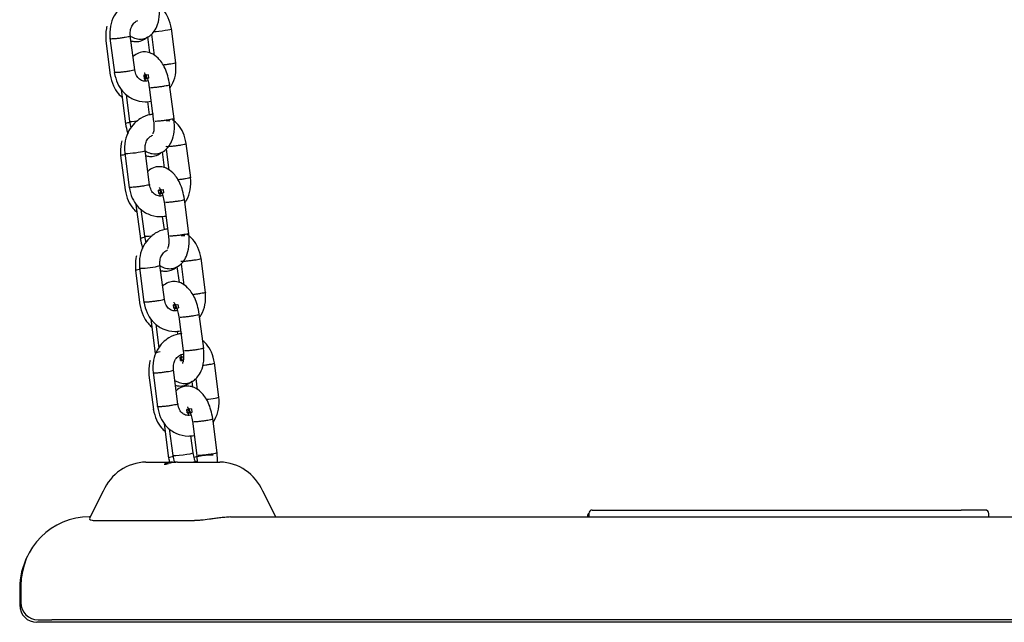
# Model space of a CAD drawing. Units: millimetres. Extents: x 20 to 203, y 5 to 287.
# Drawn here: x 133 to 139, y 197 to 200 of the extents above; entities that cross this region are included whole.
import ezdxf

# ---------------------------------------------------------------- set-up
doc = ezdxf.new("R2010")
doc.units = ezdxf.units.MM
for name, color, linetype in [('ASIENTO_PLANO_BE', 7, 'Continuous'), ('L10A_CADENA', 7, 'Continuous'), ('Predeterminado', 7, 'Continuous')]:
    doc.layers.add(name, color=color, linetype=linetype)

# ---------------------------------------------------------------- blocks, each defined once
blk = doc.blocks.new('SE1')
at = {"layer": 'ASIENTO_PLANO_BE', "color": 7, "linetype": 'Continuous'}
for p, q in [((133.3981, 197.5354), (133.5762, 197.5354)), ((133.5157, 197.5215), (133.5267, 197.5215)), ((133.5673, 197.5351), (133.5762, 197.5354)), ((133.5762, 197.5354), (133.5893, 197.5354)), ((133.5996, 197.5354), (133.5893, 197.5351)), ((133.5893, 197.5351), (133.5893, 197.5354)), ((133.5996, 197.5354), (133.7776, 197.5354)), ((133.7776, 197.5354), (133.8729, 197.5354)), ((133.1236, 197.3494), (133.0363, 197.1748)), ((134.2304, 197.1834), (134.1474, 197.3494)), ((136.2306, 197.189), (136.2306, 197.1834)), ((136.2386, 197.2054), (136.2386, 197.1834)), ((136.2606, 197.2274), (136.7226, 197.2274)), ((136.7226, 197.2274), (138.6279, 197.2274)), ((138.7819, 197.2274), (138.6279, 197.2274)), ((138.8039, 197.1834), (138.8039, 197.2054)), ((133.0407, 197.1834), (133.036, 197.1834)), ((133.0843, 197.1599), (133.7104, 197.1599)), ((133.9409, 197.1828), (133.9673, 197.1834)), ((133.9673, 197.1834), (134.411, 197.1834)), ((134.411, 197.1834), (141.8415, 197.1834)), ((132.588, 196.727), (132.588, 196.617)), ((132.596, 196.7434), (132.596, 196.6334)), ((133.028, 196.507), (132.698, 196.507)), ((132.706, 196.5234), (132.7944, 196.5234)), ((133.6744, 196.5234), (132.7944, 196.5234)), ((140.4585, 196.507), (133.028, 196.507)), ((134.576, 196.5234), (133.6744, 196.5234)), ((142.0065, 196.5234), (134.576, 196.5234))]:
    blk.add_line(p, q, dxfattribs=at)
for centre, radius, start, end in [((133.4078, 197.2254), 0.3101, 91.79781, 156.44834), ((133.5194, 197.5819), 0.0609, 276.81544, 291.43728), ((133.8629, 197.225), 0.3105, 23.59928, 88.15457), ((136.2526, 197.189), 0.022, 129.41683, 180), ((136.2606, 197.2054), 0.022, 90, 180), ((138.7819, 197.2054), 0.022, 0, 90), ((133.036, 196.7434), 0.44, 90, 180), ((133.028, 196.727), 0.44, 152.71414, 180), ((132.706, 196.6334), 0.11, 180, 270), ((132.698, 196.617), 0.11, 180, 270)]:
    blk.add_arc(centre, radius, start, end, dxfattribs=at)
for centre in [(133.5769, 197.3154), (133.5989, 197.3154)]:
    blk.add_ellipse(centre, major_axis=(0, 0.22), ratio=0.866025, start_param=0.050021, end_param=0.304693, dxfattribs=at)
for points, knots in [([(133.0356, 197.1735), (133.0355, 197.1732), (133.0354, 197.1729), (133.035, 197.1711), (133.0355, 197.1697), (133.0395, 197.1657), (133.0452, 197.1635), (133.0574, 197.1613), (133.0621, 197.1608), (133.0724, 197.1601), (133.0781, 197.1599), (133.0843, 197.1599)], [0.3463296, 0.3463296, 0.3463296, 0.3463296, 0.375, 0.375, 0.5, 0.5, 0.75, 0.75, 0.875, 0.875, 1, 1, 1, 1]), ([(133.9409, 197.1828), (133.9287, 197.1823), (133.9167, 197.1815), (133.893, 197.1794), (133.8811, 197.1781), (133.8583, 197.1754), (133.8474, 197.174), (133.8261, 197.1711), (133.8158, 197.1697), (133.7862, 197.1657), (133.7686, 197.1635), (133.7447, 197.1613), (133.7372, 197.1608), (133.7231, 197.1601), (133.7165, 197.1599), (133.7104, 197.1599)], [0, 0, 0, 0, 0.125, 0.125, 0.25, 0.25, 0.375, 0.375, 0.5, 0.5, 0.75, 0.75, 0.875, 0.875, 1, 1, 1, 1])]:
    blk.add_open_spline(points, degree=3, knots=knots, dxfattribs=at)
at = {"layer": 'L10A_CADENA', "color": 7, "linetype": 'Continuous'}
for p, q in [((133.5899, 200.096), (133.5615, 200.3162)), ((133.1404, 200.2376), (133.1688, 200.0174)), ((133.1668, 200.254), (133.1952, 200.0337)), ((133.3261, 200.0506), (133.2977, 200.2709)), ((133.4069, 200.2623), (133.4201, 200.16)), ((133.4331, 200.2798), (133.4507, 200.1437)), ((133.4025, 200.0197), (133.3837, 200.0164)), ((133.396, 200.0186), (133.3837, 200.0164)), ((133.3837, 200.0164), (133.3865, 199.9947)), ((133.3837, 200.0164), (133.3947, 200.0164)), ((133.3947, 200.0164), (133.3837, 200.0164)), ((133.3837, 200.0164), (133.3865, 199.9947)), ((133.3865, 199.9947), (133.3975, 199.9947)), ((133.3865, 199.9947), (133.3975, 199.9947)), ((133.4135, 200.0197), (133.3947, 200.0164)), ((133.3947, 200.0164), (133.3975, 199.9947)), ((133.3975, 199.9947), (133.3947, 200.0164)), ((133.4163, 199.9979), (133.3975, 199.9947)), ((133.3975, 199.9947), (133.4055, 199.9961)), ((133.4163, 199.9979), (133.4135, 200.0197)), ((133.2386, 199.9247), (133.267, 199.7045)), ((133.419, 199.9411), (133.4474, 199.7208)), ((133.5783, 199.7377), (133.5499, 199.9579)), ((133.2711, 199.8933), (133.2934, 199.7208)), ((133.4211, 199.7627), (133.4101, 199.848)), ((133.4211, 199.3142), (133.3927, 199.5344)), ((133.5281, 199.5434), (133.5457, 199.4073)), ((133.6849, 199.3595), (133.6565, 199.5798)), ((133.2354, 199.5011), (133.2638, 199.2809)), ((133.2618, 199.5175), (133.2902, 199.2973)), ((133.5019, 199.5258), (133.5151, 199.4235)), ((133.4786, 199.28), (133.4975, 199.2832)), ((133.4909, 199.2821), (133.4786, 199.28)), ((133.4786, 199.28), (133.4815, 199.2582)), ((133.4786, 199.28), (133.4896, 199.28)), ((133.4815, 199.2582), (133.4786, 199.28)), ((133.4786, 199.28), (133.4896, 199.28)), ((133.4896, 199.28), (133.5085, 199.2832)), ((133.4896, 199.28), (133.4925, 199.2582)), ((133.4896, 199.28), (133.4925, 199.2582)), ((133.5085, 199.2832), (133.5113, 199.2615)), ((133.4815, 199.2582), (133.4925, 199.2582)), ((133.4925, 199.2582), (133.4815, 199.2582)), ((133.4925, 199.2582), (133.5113, 199.2615)), ((133.4925, 199.2582), (133.5005, 199.2596)), ((133.6733, 199.0013), (133.6449, 199.2215)), ((133.3336, 199.1882), (133.362, 198.968)), ((133.3661, 199.1568), (133.3883, 198.9844)), ((133.514, 199.2046), (133.5423, 198.9844)), ((133.516, 199.0262), (133.505, 199.1115)), ((133.7799, 198.6231), (133.7515, 198.8433)), ((133.3567, 198.7811), (133.3851, 198.5608)), ((133.516, 198.5777), (133.4876, 198.7979)), ((133.5969, 198.7893), (133.6101, 198.687)), ((133.6231, 198.8069), (133.6406, 198.6708)), ((133.3304, 198.7647), (133.3588, 198.5444)), ((133.5736, 198.5435), (133.5925, 198.5468)), ((133.5859, 198.5456), (133.5736, 198.5435)), ((133.5736, 198.5435), (133.5764, 198.5218)), ((133.5736, 198.5435), (133.5846, 198.5435)), ((133.5764, 198.5218), (133.5736, 198.5435)), ((133.5736, 198.5435), (133.5846, 198.5435)), ((133.5764, 198.5218), (133.5874, 198.5218)), ((133.5874, 198.5218), (133.5764, 198.5218)), ((133.5846, 198.5435), (133.6035, 198.5468)), ((133.5846, 198.5435), (133.5874, 198.5218)), ((133.5846, 198.5435), (133.5874, 198.5218)), ((133.5874, 198.5218), (133.6063, 198.525)), ((133.5874, 198.5218), (133.5954, 198.5231)), ((133.6035, 198.5468), (133.6063, 198.525)), ((133.6089, 198.4681), (133.6373, 198.2479)), ((133.7682, 198.2648), (133.7398, 198.485)), ((133.4286, 198.4518), (133.457, 198.2315)), ((133.4611, 198.4204), (133.4808, 198.2674)), ((133.6026, 198.355), (133.6, 198.375)), ((133.6357, 198.2112), (133.6169, 198.2079)), ((133.6169, 198.2079), (133.6357, 198.2112)), ((133.6169, 198.2079), (133.6197, 198.1862)), ((133.6279, 198.2079), (133.6169, 198.2079)), ((133.6169, 198.2079), (133.6279, 198.2079)), ((133.6197, 198.1862), (133.6169, 198.2079)), ((133.6393, 198.2099), (133.6279, 198.2079)), ((133.6279, 198.2079), (133.6393, 198.2099)), ((133.6307, 198.1862), (133.6279, 198.2079)), ((133.6307, 198.1862), (133.6279, 198.2079)), ((133.6197, 198.1862), (133.6307, 198.1862)), ((133.6197, 198.1862), (133.6307, 198.1862)), ((133.6374, 198.1873), (133.6307, 198.1862)), ((133.6374, 198.1873), (133.6307, 198.1862)), ((133.8664, 197.9519), (133.838, 198.1721)), ((133.4169, 198.0935), (133.4453, 197.8733)), ((133.4433, 198.1099), (133.4717, 197.8896)), ((133.6026, 197.9065), (133.5742, 198.1268)), ((133.6918, 198.0529), (133.6966, 198.0159)), ((133.718, 198.0704), (133.7272, 197.9996)), ((133.679, 197.8756), (133.6602, 197.8723)), ((133.6724, 197.8745), (133.6602, 197.8723)), ((133.663, 197.8506), (133.6602, 197.8723)), ((133.6602, 197.8723), (133.6712, 197.8723)), ((133.6602, 197.8723), (133.663, 197.8506)), ((133.6602, 197.8723), (133.6712, 197.8723)), ((133.674, 197.8506), (133.663, 197.8506)), ((133.663, 197.8506), (133.674, 197.8506)), ((133.69, 197.8756), (133.6712, 197.8723)), ((133.6712, 197.8723), (133.674, 197.8506)), ((133.6712, 197.8723), (133.674, 197.8506)), ((133.6928, 197.8538), (133.674, 197.8506)), ((133.674, 197.8506), (133.682, 197.852)), ((133.69, 197.8756), (133.6928, 197.8538)), ((133.5151, 197.7806), (133.5435, 197.5604)), ((133.6955, 197.797), (133.7239, 197.5767)), ((133.8548, 197.5936), (133.8264, 197.8138)), ((133.5476, 197.7492), (133.5699, 197.5767)), ((133.7008, 197.5936), (133.6866, 197.7039)), ((133.7034, 197.5367), (133.7223, 197.54)), ((133.7034, 197.5367), (133.7144, 197.5367)), ((133.7036, 197.5354), (133.7034, 197.5367)), ((133.7144, 197.5367), (133.7258, 197.5387)), ((133.7146, 197.5354), (133.7144, 197.5367))]:
    blk.add_line(p, q, dxfattribs=at)
for centre, major_axis, start_param, end_param in [((133.4962, 200.3065), (-0.0655, -0.0084), 0.721848, 3.173512), ((133.3587, 199.7306), (0.0655, 0.0084), 3.167611, 4.470982), ((133.4863, 199.7142), (0.0655, 0.0084), 0.021637, 0.865996), ((133.3274, 199.5246), (-0.0655, -0.0084), 0.014969, 3.206587), ((133.301, 199.5083), (-0.0655, -0.0084), 5.321516, 6.283185), ((133.4536, 198.9941), (0.0655, 0.0084), 3.167611, 4.470982), ((133.5813, 198.9778), (0.0655, 0.0084), 0.021637, 0.865996), ((133.396, 198.7718), (-0.0655, -0.0084), 5.321516, 6.283185), ((133.4224, 198.7882), (-0.0655, -0.0084), 0.014969, 3.206587), ((133.8008, 197.9448), (0.0655, 0.0084), 4.453275, 6.283185), ((133.6352, 197.5865), (0.0655, 0.0084), 3.167611, 6.262537), ((133.7628, 197.5701), (0.0655, 0.0084), 0.021637, 2.598199)]:
    blk.add_ellipse(centre, major_axis=major_axis, ratio=0.073639, start_param=start_param, end_param=end_param, dxfattribs=at)
for points, knots in [([(133.3514, 200.5032), (133.3439, 200.5028), (133.3145, 200.4989), (133.272, 200.4813), (133.2263, 200.4448), (133.1899, 200.3975), (133.165, 200.3287), (133.1657, 200.2818), (133.167, 200.2527)], [0.4737788, 0.4737788, 0.4737788, 0.4737788, 0.5091794, 0.6134409, 0.689277, 0.7797799, 0.8828885, 1, 1, 1, 1]), ([(133.2966, 200.2692), (133.303, 200.265), (133.3201, 200.2555), (133.3516, 200.2469), (133.3903, 200.2507), (133.4223, 200.2674), (133.4486, 200.2936), (133.4708, 200.3306), (133.4878, 200.3947), (133.4854, 200.4443), (133.4832, 200.4755)], [0.3641059, 0.3641059, 0.3641059, 0.3641059, 0.4077141, 0.4764396, 0.5410354, 0.6182321, 0.6750699, 0.7598756, 0.8689668, 1, 1, 1, 1]), ([(133.5617, 200.3149), (133.556, 200.3409), (133.5461, 200.3816), (133.5131, 200.4352), (133.4859, 200.459), (133.4726, 200.4683), (133.4726, 200.4683)], [0, 0, 0, 0, 0.1066358, 0.1970197, 0.2726234, 0.2727677, 0.2727677, 0.2727677, 0.2727677]), ([(133.2979, 200.2695), (133.2973, 200.2815), (133.2967, 200.302), (133.3061, 200.3334), (133.324, 200.3564), (133.3391, 200.366), (133.3469, 200.3687)], [0, 0, 0, 0, 0.1129907, 0.226883, 0.3452864, 0.4601672, 0.4601672, 0.4601672, 0.4601672]), ([(133.1474, 200.3317), (133.146, 200.3264), (133.1389, 200.2955), (133.1394, 200.2654), (133.1406, 200.2363)], [0.8586754, 0.8586754, 0.8586754, 0.8586754, 0.8828885, 1, 1, 1, 1]), ([(133.167, 200.2527), (133.167, 200.2525), (133.1672, 200.2523), (133.1687, 200.2516), (133.1716, 200.2514), (133.1802, 200.2514), (133.186, 200.2516), (133.1996, 200.2526), (133.2075, 200.2533), (133.2241, 200.2551), (133.2328, 200.2562), (133.2498, 200.2586), (133.258, 200.2598), (133.2654, 200.2611)], [0.666346, 0.666346, 0.666346, 0.666346, 0.6875, 0.6875, 0.75, 0.75, 0.8125, 0.8125, 0.875, 0.875, 0.9375, 0.9375, 1, 1, 1, 1]), ([(133.2654, 200.2611), (133.2728, 200.2624), (133.2794, 200.2636), (133.2897, 200.266), (133.2936, 200.2671), (133.2975, 200.2687), (133.2982, 200.2693), (133.2978, 200.2698)], [0, 0, 0, 0, 0.0625, 0.0625, 0.125, 0.125, 0.1752577, 0.1752577, 0.1752577, 0.1752577]), ([(133.3013, 200.2377), (133.3093, 200.2351), (133.3292, 200.2309), (133.364, 200.2343), (133.3909, 200.2484), (133.4042, 200.2599), (133.4074, 200.2629)], [0.4296446, 0.4296446, 0.4296446, 0.4296446, 0.4764396, 0.5410354, 0.6182321, 0.6439284, 0.6439284, 0.6439284, 0.6439284]), ([(133.5501, 199.9566), (133.5464, 199.9775), (133.5399, 200.0109), (133.5222, 200.061), (133.5003, 200.0984), (133.4714, 200.1328), (133.4384, 200.1569), (133.3968, 200.1684), (133.358, 200.1645), (133.3311, 200.1504), (133.3177, 200.139), (133.3145, 200.136)], [0, 0, 0, 0, 0.0886491, 0.1683814, 0.2412777, 0.3064693, 0.4077141, 0.4764396, 0.5410354, 0.6182321, 0.6439284, 0.6439284, 0.6439284, 0.6439284]), ([(133.5537, 199.9374), (133.5569, 199.9421), (133.572, 199.9667), (133.5917, 200.0212), (133.591, 200.0682), (133.5898, 200.0973)], [0.7539048, 0.7539048, 0.7539048, 0.7539048, 0.7797799, 0.8828885, 1, 1, 1, 1]), ([(133.5898, 200.0973), (133.5898, 200.0968), (133.5891, 200.0963), (133.5854, 200.0948), (133.5816, 200.0938), (133.5712, 200.0914), (133.5647, 200.0901), (133.5573, 200.0889)], [0.833654, 0.833654, 0.833654, 0.833654, 0.875, 0.875, 0.9375, 0.9375, 1, 1, 1, 1]), ([(133.2935, 200.0435), (133.2861, 200.0422), (133.2778, 200.041), (133.2608, 200.0386), (133.2521, 200.0375), (133.2356, 200.0357), (133.2277, 200.035), (133.2141, 200.034), (133.2083, 200.0338), (133.1996, 200.0338), (133.1968, 200.034), (133.1953, 200.0347), (133.1951, 200.0349), (133.195, 200.0351)], [0, 0, 0, 0, 0.0625, 0.0625, 0.125, 0.125, 0.1875, 0.1875, 0.25, 0.25, 0.3125, 0.3125, 0.3323911, 0.3323911, 0.3323911, 0.3323911]), ([(133.195, 200.035), (133.2007, 200.009), (133.2106, 199.9684), (133.2436, 199.9148), (133.2804, 199.8825), (133.3281, 199.8554), (133.3786, 199.8438), (133.4174, 199.8475), (133.4297, 199.8501), (133.4308, 199.8503)], [0, 0, 0, 0, 0.1066358, 0.1970197, 0.2726234, 0.331755, 0.4546989, 0.5091794, 0.5142269, 0.5142269, 0.5142269, 0.5142269]), ([(133.3259, 200.0519), (133.326, 200.0515), (133.3253, 200.051), (133.3216, 200.0495), (133.3178, 200.0484), (133.3074, 200.046), (133.3009, 200.0448), (133.2935, 200.0435)], [0.8323911, 0.8323911, 0.8323911, 0.8323911, 0.875, 0.875, 0.9375, 0.9375, 1, 1, 1, 1]), ([(133.4103, 199.9814), (133.4097, 199.9812), (133.4007, 199.9781), (133.3818, 199.9772), (133.356, 199.989), (133.3343, 200.0148), (133.3289, 200.038), (133.3259, 200.052)], [0.4576587, 0.4576587, 0.4576587, 0.4576587, 0.466324, 0.5904327, 0.7203616, 0.8555785, 1, 1, 1, 1]), ([(133.3874, 200.0334), (133.3874, 200.0327), (133.389, 200.0305), (133.3945, 200.0219), (133.4029, 200.0058), (133.4125, 199.9772), (133.4166, 199.9544), (133.4192, 199.9397)], [0.5734603, 0.5734603, 0.5734603, 0.5734603, 0.6357967, 0.7045751, 0.7871606, 0.8838637, 1, 1, 1, 1]), ([(133.5573, 200.0889), (133.5499, 200.0876), (133.5417, 200.0863), (133.5249, 200.084), (133.5164, 200.0829), (133.5083, 200.0821)], [0, 0, 0, 0, 0.0625, 0.0625, 0.1234282, 0.1234282, 0.1234282, 0.1234282]), ([(133.1687, 200.0186), (133.1743, 199.9927), (133.1843, 199.952), (133.2141, 199.9037), (133.2359, 199.8825), (133.244, 199.8758)], [0, 0, 0, 0, 0.1066358, 0.1970197, 0.2459287, 0.2459287, 0.2459287, 0.2459287]), ([(133.4281, 199.9385), (133.4324, 199.9385), (133.4382, 199.9387), (133.4518, 199.9397), (133.4597, 199.9404), (133.4763, 199.9422), (133.485, 199.9433), (133.502, 199.9456), (133.5102, 199.9469), (133.525, 199.9495), (133.5315, 199.9507), (133.5419, 199.9531), (133.5457, 199.9542), (133.5494, 199.9557), (133.5501, 199.9562), (133.5501, 199.9567)], [0, 0, 0, 0, 0.0625, 0.0625, 0.125, 0.125, 0.1875, 0.1875, 0.25, 0.25, 0.3125, 0.3125, 0.375, 0.375, 0.4182128, 0.4182128, 0.4182128, 0.4182128]), ([(133.4464, 199.7668), (133.4389, 199.7663), (133.4094, 199.7624), (133.3669, 199.7449), (133.3213, 199.7083), (133.2849, 199.6611), (133.26, 199.5923), (133.2607, 199.5453), (133.2619, 199.5162)], [0.4737788, 0.4737788, 0.4737788, 0.4737788, 0.5091794, 0.6134409, 0.689277, 0.7797799, 0.8828885, 1, 1, 1, 1]), ([(133.393, 199.5318), (133.3989, 199.5279), (133.4157, 199.5189), (133.4465, 199.5104), (133.4853, 199.5143), (133.5172, 199.531), (133.5436, 199.5571), (133.5658, 199.5941), (133.5828, 199.6583), (133.5803, 199.7078), (133.5781, 199.739)], [0.3673854, 0.3673854, 0.3673854, 0.3673854, 0.4077141, 0.4764396, 0.5410354, 0.6182321, 0.6750699, 0.7598756, 0.8689668, 1, 1, 1, 1]), ([(133.4472, 199.7222), (133.4485, 199.7075), (133.4503, 199.6854), (133.448, 199.66), (133.4445, 199.6477), (133.4419, 199.6423), (133.4417, 199.6415), (133.4417, 199.6414)], [0, 0, 0, 0, 0.1214741, 0.2159076, 0.2895089, 0.3433919, 0.368178, 0.368178, 0.368178, 0.368178]), ([(133.5781, 199.739), (133.5782, 199.7386), (133.5775, 199.7381), (133.5738, 199.7366), (133.57, 199.7355), (133.5596, 199.7331), (133.5531, 199.7319), (133.5383, 199.7293), (133.53, 199.728), (133.513, 199.7257), (133.5043, 199.7246), (133.4877, 199.7228), (133.4799, 199.7221), (133.4662, 199.7211), (133.4605, 199.7209), (133.4561, 199.7209)], [0.5823911, 0.5823911, 0.5823911, 0.5823911, 0.625, 0.625, 0.6875, 0.6875, 0.75, 0.75, 0.8125, 0.8125, 0.875, 0.875, 0.9375, 0.9375, 1, 1, 1, 1]), ([(133.6567, 199.5785), (133.651, 199.6045), (133.6411, 199.6451), (133.608, 199.6987), (133.5809, 199.7226), (133.5676, 199.7318), (133.5676, 199.7318)], [0, 0, 0, 0, 0.1066358, 0.1970197, 0.2726234, 0.2727677, 0.2727677, 0.2727677, 0.2727677]), ([(133.2993, 199.7142), (133.2919, 199.7129), (133.2854, 199.7117), (133.275, 199.7093), (133.2712, 199.7082), (133.2675, 199.7067), (133.2668, 199.7062), (133.2669, 199.7057)], [0.75, 0.75, 0.75, 0.75, 0.8125, 0.8125, 0.875, 0.875, 0.9182128, 0.9182128, 0.9182128, 0.9182128]), ([(133.2669, 199.7058), (133.2706, 199.6849), (133.2744, 199.6648), (133.2805, 199.644), (133.2813, 199.6414)], [0, 0, 0, 0, 0.0886491, 0.1015529, 0.1015529, 0.1015529, 0.1015529]), ([(133.2424, 199.5952), (133.241, 199.5899), (133.2339, 199.5591), (133.2344, 199.5289), (133.2356, 199.4999)], [0.8586754, 0.8586754, 0.8586754, 0.8586754, 0.8828885, 1, 1, 1, 1]), ([(133.3928, 199.533), (133.3923, 199.545), (133.3917, 199.5655), (133.4011, 199.5969), (133.4189, 199.6199), (133.4341, 199.6295), (133.4419, 199.6323)], [0, 0, 0, 0, 0.1129907, 0.226883, 0.3452864, 0.4601672, 0.4601672, 0.4601672, 0.4601672]), ([(133.526, 199.5613), (133.526, 199.5612), (133.5262, 199.5611), (133.5275, 199.5605), (133.5304, 199.5603), (133.539, 199.5603), (133.5448, 199.5605), (133.5584, 199.5615), (133.5663, 199.5622), (133.5829, 199.564), (133.5916, 199.5651), (133.6086, 199.5675), (133.6168, 199.5687), (133.6316, 199.5713), (133.6382, 199.5725), (133.6485, 199.5749), (133.6523, 199.576), (133.6561, 199.5775), (133.6568, 199.578), (133.6567, 199.5785)], [0.178205, 0.178205, 0.178205, 0.178205, 0.1875, 0.1875, 0.25, 0.25, 0.3125, 0.3125, 0.375, 0.375, 0.4375, 0.4375, 0.5, 0.5, 0.5625, 0.5625, 0.625, 0.625, 0.6687537, 0.6687537, 0.6687537, 0.6687537]), ([(133.3963, 199.5012), (133.4043, 199.4986), (133.4242, 199.4944), (133.4589, 199.4979), (133.4847, 199.5114), (133.4973, 199.5218), (133.4996, 199.5239)], [0.4296446, 0.4296446, 0.4296446, 0.4296446, 0.4764396, 0.5410354, 0.6182321, 0.636573, 0.636573, 0.636573, 0.636573]), ([(133.645, 199.2202), (133.6413, 199.241), (133.6349, 199.2745), (133.6171, 199.3245), (133.5953, 199.362), (133.5664, 199.3964), (133.5334, 199.4205), (133.4917, 199.4319), (133.453, 199.4281), (133.426, 199.414), (133.4127, 199.4025), (133.4095, 199.3995)], [0, 0, 0, 0, 0.0886491, 0.1683814, 0.2412777, 0.3064693, 0.4077141, 0.4764396, 0.5410354, 0.6182321, 0.6439284, 0.6439284, 0.6439284, 0.6439284]), ([(133.6847, 199.3608), (133.6847, 199.3604), (133.684, 199.3599), (133.6804, 199.3584), (133.6766, 199.3573), (133.6662, 199.3549), (133.6597, 199.3537), (133.6449, 199.3511), (133.6366, 199.3499), (133.6199, 199.3475), (133.6114, 199.3465), (133.6033, 199.3456)], [0.333654, 0.333654, 0.333654, 0.333654, 0.375, 0.375, 0.4375, 0.4375, 0.5, 0.5, 0.5625, 0.5625, 0.6234282, 0.6234282, 0.6234282, 0.6234282]), ([(133.6487, 199.2009), (133.6519, 199.2057), (133.667, 199.2303), (133.6867, 199.2848), (133.686, 199.3317), (133.6847, 199.3608)], [0.7539048, 0.7539048, 0.7539048, 0.7539048, 0.7797799, 0.8828885, 1, 1, 1, 1]), ([(133.2636, 199.2822), (133.2693, 199.2562), (133.2792, 199.2155), (133.309, 199.1672), (133.3308, 199.146), (133.339, 199.1393)], [0, 0, 0, 0, 0.1066358, 0.1970197, 0.2459287, 0.2459287, 0.2459287, 0.2459287]), ([(133.4209, 199.3155), (133.421, 199.3151), (133.4202, 199.3145), (133.4166, 199.313), (133.4128, 199.3119), (133.4024, 199.3096), (133.3958, 199.3083), (133.381, 199.3058), (133.3728, 199.3045), (133.3558, 199.3021), (133.3471, 199.3011), (133.3305, 199.2993), (133.3227, 199.2985), (133.309, 199.2976), (133.3032, 199.2973), (133.2946, 199.2973), (133.2917, 199.2976), (133.2902, 199.2982), (133.29, 199.2984), (133.29, 199.2986)], [0.3323911, 0.3323911, 0.3323911, 0.3323911, 0.375, 0.375, 0.4375, 0.4375, 0.5, 0.5, 0.5625, 0.5625, 0.625, 0.625, 0.6875, 0.6875, 0.75, 0.75, 0.8125, 0.8125, 0.8323911, 0.8323911, 0.8323911, 0.8323911]), ([(133.29, 199.2986), (133.2957, 199.2726), (133.3056, 199.2319), (133.3386, 199.1783), (133.3754, 199.146), (133.4231, 199.1189), (133.4736, 199.1073), (133.5124, 199.111), (133.5247, 199.1136), (133.5257, 199.1138)], [0, 0, 0, 0, 0.1066358, 0.1970197, 0.2726234, 0.331755, 0.4546989, 0.5091794, 0.5142269, 0.5142269, 0.5142269, 0.5142269]), ([(133.5053, 199.2449), (133.5047, 199.2447), (133.4956, 199.2416), (133.4768, 199.2407), (133.451, 199.2525), (133.4293, 199.2784), (133.4238, 199.3015), (133.4209, 199.3155)], [0.4576587, 0.4576587, 0.4576587, 0.4576587, 0.466324, 0.5904327, 0.7203616, 0.8555785, 1, 1, 1, 1]), ([(133.4824, 199.2969), (133.4823, 199.2963), (133.484, 199.2941), (133.4895, 199.2854), (133.4979, 199.2694), (133.5075, 199.2408), (133.5116, 199.2179), (133.5141, 199.2033)], [0.5734603, 0.5734603, 0.5734603, 0.5734603, 0.6357967, 0.7045751, 0.7871606, 0.8838637, 1, 1, 1, 1]), ([(133.523, 199.202), (133.5274, 199.202), (133.5332, 199.2023), (133.5468, 199.2032), (133.5546, 199.204), (133.5712, 199.2058), (133.5799, 199.2068), (133.5969, 199.2092), (133.6052, 199.2105), (133.62, 199.213), (133.6265, 199.2143), (133.6369, 199.2166), (133.6407, 199.2177), (133.6444, 199.2192), (133.6451, 199.2198), (133.645, 199.2202)], [0, 0, 0, 0, 0.0625, 0.0625, 0.125, 0.125, 0.1875, 0.1875, 0.25, 0.25, 0.3125, 0.3125, 0.375, 0.375, 0.4182128, 0.4182128, 0.4182128, 0.4182128]), ([(133.5413, 199.0303), (133.5338, 199.0298), (133.5044, 199.026), (133.4619, 199.0084), (133.4163, 198.9719), (133.3798, 198.9246), (133.3549, 198.8558), (133.3557, 198.8088), (133.3569, 198.7798)], [0.4737788, 0.4737788, 0.4737788, 0.4737788, 0.5091794, 0.6134409, 0.689277, 0.7797799, 0.8828885, 1, 1, 1, 1]), ([(133.3943, 198.9778), (133.3869, 198.9765), (133.3803, 198.9752), (133.37, 198.9729), (133.3661, 198.9718), (133.3625, 198.9703), (133.3617, 198.9697), (133.3618, 198.9693)], [0.75, 0.75, 0.75, 0.75, 0.8125, 0.8125, 0.875, 0.875, 0.9182128, 0.9182128, 0.9182128, 0.9182128]), ([(133.3618, 198.9693), (133.3655, 198.9485), (133.3694, 198.9283), (133.3755, 198.9076), (133.3763, 198.9049)], [0, 0, 0, 0, 0.0886491, 0.1015529, 0.1015529, 0.1015529, 0.1015529]), ([(133.4866, 198.7963), (133.4929, 198.792), (133.5101, 198.7826), (133.5415, 198.7739), (133.5803, 198.7778), (133.6122, 198.7945), (133.6385, 198.8206), (133.6607, 198.8577), (133.6778, 198.9218), (133.6753, 198.9714), (133.6731, 199.0025)], [0.3641059, 0.3641059, 0.3641059, 0.3641059, 0.4077141, 0.4764396, 0.5410354, 0.6182321, 0.6750699, 0.7598756, 0.8689668, 1, 1, 1, 1]), ([(133.5422, 198.9857), (133.5435, 198.971), (133.5452, 198.949), (133.5429, 198.9236), (133.5395, 198.9112), (133.5368, 198.9059), (133.5366, 198.9051), (133.5367, 198.9049)], [0, 0, 0, 0, 0.1214741, 0.2159076, 0.2895089, 0.3433919, 0.368178, 0.368178, 0.368178, 0.368178]), ([(133.6731, 199.0026), (133.6732, 199.0021), (133.6724, 199.0016), (133.6688, 199.0001), (133.6649, 198.999), (133.6546, 198.9967), (133.648, 198.9954), (133.6332, 198.9929), (133.625, 198.9916), (133.608, 198.9892), (133.5993, 198.9882), (133.5827, 198.9864), (133.5749, 198.9856), (133.5612, 198.9847), (133.5554, 198.9844), (133.5511, 198.9844)], [0.5823911, 0.5823911, 0.5823911, 0.5823911, 0.625, 0.625, 0.6875, 0.6875, 0.75, 0.75, 0.8125, 0.8125, 0.875, 0.875, 0.9375, 0.9375, 1, 1, 1, 1]), ([(133.7516, 198.842), (133.746, 198.868), (133.736, 198.9087), (133.703, 198.9622), (133.6759, 198.9861), (133.6626, 198.9953), (133.6626, 198.9954)], [0, 0, 0, 0, 0.1066358, 0.1970197, 0.2726234, 0.2727677, 0.2727677, 0.2727677, 0.2727677]), ([(133.4878, 198.7966), (133.4872, 198.8086), (133.4867, 198.8291), (133.4961, 198.8605), (133.5139, 198.8834), (133.529, 198.893), (133.5369, 198.8958)], [0, 0, 0, 0, 0.1129907, 0.226883, 0.3452864, 0.4601672, 0.4601672, 0.4601672, 0.4601672]), ([(133.3374, 198.8588), (133.3359, 198.8535), (133.3288, 198.8226), (133.3293, 198.7925), (133.3305, 198.7634)], [0.8586754, 0.8586754, 0.8586754, 0.8586754, 0.8828885, 1, 1, 1, 1]), ([(133.6209, 198.8248), (133.621, 198.8247), (133.6212, 198.8246), (133.6225, 198.8241), (133.6253, 198.8238), (133.634, 198.8238), (133.6398, 198.8241), (133.6534, 198.825), (133.6613, 198.8258), (133.6778, 198.8276), (133.6865, 198.8286), (133.7035, 198.831), (133.7118, 198.8323), (133.7266, 198.8348), (133.7331, 198.8361), (133.7435, 198.8384), (133.7473, 198.8395), (133.751, 198.841), (133.7517, 198.8416), (133.7516, 198.842)], [0.178205, 0.178205, 0.178205, 0.178205, 0.1875, 0.1875, 0.25, 0.25, 0.3125, 0.3125, 0.375, 0.375, 0.4375, 0.4375, 0.5, 0.5, 0.5625, 0.5625, 0.625, 0.625, 0.6687537, 0.6687537, 0.6687537, 0.6687537]), ([(133.4913, 198.7648), (133.4993, 198.7622), (133.5192, 198.758), (133.5539, 198.7614), (133.5796, 198.7749), (133.5923, 198.7853), (133.5946, 198.7874)], [0.4296446, 0.4296446, 0.4296446, 0.4296446, 0.4764396, 0.5410354, 0.6182321, 0.636573, 0.636573, 0.636573, 0.636573]), ([(133.74, 198.4837), (133.7363, 198.5046), (133.7299, 198.538), (133.7121, 198.588), (133.6902, 198.6255), (133.6613, 198.6599), (133.6283, 198.684), (133.5867, 198.6954), (133.5479, 198.6916), (133.521, 198.6775), (133.5076, 198.6661), (133.5045, 198.6631)], [0, 0, 0, 0, 0.0886491, 0.1683814, 0.2412777, 0.3064693, 0.4077141, 0.4764396, 0.5410354, 0.6182321, 0.6439284, 0.6439284, 0.6439284, 0.6439284]), ([(133.5159, 198.579), (133.5159, 198.5786), (133.5152, 198.5781), (133.5116, 198.5765), (133.5077, 198.5755), (133.4974, 198.5731), (133.4908, 198.5718), (133.476, 198.5693), (133.4678, 198.568), (133.4508, 198.5657), (133.4421, 198.5646), (133.4255, 198.5628), (133.4176, 198.5621), (133.404, 198.5611), (133.3982, 198.5609), (133.3896, 198.5609), (133.3867, 198.5611), (133.3852, 198.5617), (133.385, 198.5619), (133.385, 198.5621)], [0.3323911, 0.3323911, 0.3323911, 0.3323911, 0.375, 0.375, 0.4375, 0.4375, 0.5, 0.5, 0.5625, 0.5625, 0.625, 0.625, 0.6875, 0.6875, 0.75, 0.75, 0.8125, 0.8125, 0.8323911, 0.8323911, 0.8323911, 0.8323911]), ([(133.6003, 198.5085), (133.5997, 198.5083), (133.5906, 198.5051), (133.5718, 198.5042), (133.546, 198.516), (133.5243, 198.5419), (133.5188, 198.565), (133.5159, 198.5791)], [0.4576587, 0.4576587, 0.4576587, 0.4576587, 0.466324, 0.5904327, 0.7203616, 0.8555785, 1, 1, 1, 1]), ([(133.7797, 198.6243), (133.7797, 198.6239), (133.779, 198.6234), (133.7754, 198.6219), (133.7716, 198.6208), (133.7612, 198.6185), (133.7546, 198.6172), (133.7398, 198.6147), (133.7316, 198.6134), (133.7148, 198.6111), (133.7063, 198.61), (133.6982, 198.6091)], [0.333654, 0.333654, 0.333654, 0.333654, 0.375, 0.375, 0.4375, 0.4375, 0.5, 0.5, 0.5625, 0.5625, 0.6234282, 0.6234282, 0.6234282, 0.6234282]), ([(133.7437, 198.4644), (133.7469, 198.4692), (133.762, 198.4938), (133.7817, 198.5483), (133.7809, 198.5953), (133.7797, 198.6243)], [0.7539048, 0.7539048, 0.7539048, 0.7539048, 0.7797799, 0.8828885, 1, 1, 1, 1]), ([(133.3586, 198.5457), (133.3643, 198.5197), (133.3742, 198.4791), (133.404, 198.4307), (133.4258, 198.4096), (133.4339, 198.4028)], [0, 0, 0, 0, 0.1066358, 0.1970197, 0.2459287, 0.2459287, 0.2459287, 0.2459287]), ([(133.385, 198.5621), (133.3906, 198.5361), (133.4006, 198.4954), (133.4336, 198.4419), (133.4704, 198.4096), (133.518, 198.3824), (133.5686, 198.3709), (133.6073, 198.3746), (133.6196, 198.3771), (133.6207, 198.3774)], [0, 0, 0, 0, 0.1066358, 0.1970197, 0.2726234, 0.331755, 0.4546989, 0.5091794, 0.5142269, 0.5142269, 0.5142269, 0.5142269]), ([(133.5773, 198.5605), (133.5773, 198.5598), (133.5789, 198.5576), (133.5845, 198.5489), (133.5928, 198.5329), (133.6024, 198.5043), (133.6066, 198.4815), (133.6091, 198.4668)], [0.5734603, 0.5734603, 0.5734603, 0.5734603, 0.6357967, 0.7045751, 0.7871606, 0.8838637, 1, 1, 1, 1]), ([(133.618, 198.4655), (133.6223, 198.4655), (133.6281, 198.4658), (133.6418, 198.4668), (133.6496, 198.4675), (133.6662, 198.4693), (133.6749, 198.4704), (133.6919, 198.4727), (133.7001, 198.474), (133.7149, 198.4765), (133.7215, 198.4778), (133.7319, 198.4802), (133.7357, 198.4812), (133.7394, 198.4828), (133.7401, 198.4833), (133.74, 198.4837)], [0, 0, 0, 0, 0.0625, 0.0625, 0.125, 0.125, 0.1875, 0.1875, 0.25, 0.25, 0.3125, 0.3125, 0.375, 0.375, 0.4182128, 0.4182128, 0.4182128, 0.4182128]), ([(133.6279, 198.3591), (133.6204, 198.3587), (133.591, 198.3548), (133.5485, 198.3372), (133.5028, 198.3007), (133.4664, 198.2534), (133.4415, 198.1846), (133.4422, 198.1376), (133.4435, 198.1086)], [0.4737788, 0.4737788, 0.4737788, 0.4737788, 0.5091794, 0.6134409, 0.689277, 0.7797799, 0.8828885, 1, 1, 1, 1]), ([(133.5812, 198.06), (133.5877, 198.0557), (133.6049, 198.0461), (133.6365, 198.0375), (133.6752, 198.0413), (133.7072, 198.058), (133.7335, 198.0842), (133.7557, 198.1212), (133.7727, 198.1853), (133.7703, 198.2349), (133.7681, 198.2661)], [0.3634395, 0.3634395, 0.3634395, 0.3634395, 0.4077141, 0.4764396, 0.5410354, 0.6182321, 0.6750699, 0.7598756, 0.8689668, 1, 1, 1, 1]), ([(133.7681, 198.2661), (133.7681, 198.2657), (133.7674, 198.2652), (133.7637, 198.2636), (133.7599, 198.2626), (133.7495, 198.2602), (133.743, 198.2589), (133.7282, 198.2564), (133.72, 198.2551), (133.703, 198.2528), (133.6943, 198.2517), (133.6777, 198.2499), (133.6698, 198.2492), (133.6562, 198.2482), (133.6504, 198.2479), (133.6461, 198.2479)], [0.5823911, 0.5823911, 0.5823911, 0.5823911, 0.625, 0.625, 0.6875, 0.6875, 0.75, 0.75, 0.8125, 0.8125, 0.875, 0.875, 0.9375, 0.9375, 1, 1, 1, 1]), ([(133.8382, 198.1708), (133.8325, 198.1968), (133.8226, 198.2375), (133.7928, 198.2858), (133.771, 198.307), (133.7629, 198.3137)], [0, 0, 0, 0, 0.1066358, 0.1970197, 0.2459287, 0.2459287, 0.2459287, 0.2459287]), ([(133.4892, 198.2413), (133.4818, 198.24), (133.4753, 198.2387), (133.4649, 198.2364), (133.4611, 198.2353), (133.4574, 198.2338), (133.4567, 198.2333), (133.4568, 198.2328)], [0.75, 0.75, 0.75, 0.75, 0.8125, 0.8125, 0.875, 0.875, 0.9182128, 0.9182128, 0.9182128, 0.9182128]), ([(133.5744, 198.1254), (133.5738, 198.1374), (133.5732, 198.1579), (133.5826, 198.1893), (133.6008, 198.2127), (133.6207, 198.225), (133.6338, 198.2273), (133.6385, 198.2275)], [0, 0, 0, 0, 0.1129907, 0.226883, 0.3452864, 0.466324, 0.5323632, 0.5323632, 0.5323632, 0.5323632]), ([(133.6372, 198.2492), (133.6384, 198.2346), (133.6402, 198.2125), (133.6379, 198.1871), (133.6345, 198.1747), (133.6318, 198.1694), (133.6316, 198.1686), (133.6317, 198.1685)], [0, 0, 0, 0, 0.1214741, 0.2159076, 0.2895089, 0.3433919, 0.368178, 0.368178, 0.368178, 0.368178]), ([(133.4239, 198.1876), (133.4225, 198.1823), (133.4154, 198.1514), (133.4159, 198.1213), (133.4171, 198.0922)], [0.8586754, 0.8586754, 0.8586754, 0.8586754, 0.8828885, 1, 1, 1, 1]), ([(133.7617, 198.1561), (133.7683, 198.1569), (133.775, 198.1577), (133.7901, 198.1598), (133.7983, 198.1611), (133.8131, 198.1636), (133.8197, 198.1649), (133.83, 198.1673), (133.8339, 198.1683), (133.8376, 198.1699), (133.8383, 198.1704), (133.8382, 198.1708)], [0.3889551, 0.3889551, 0.3889551, 0.3889551, 0.4375, 0.4375, 0.5, 0.5, 0.5625, 0.5625, 0.625, 0.625, 0.6687537, 0.6687537, 0.6687537, 0.6687537]), ([(133.4435, 198.1086), (133.4435, 198.1084), (133.4437, 198.1082), (133.4452, 198.1075), (133.4481, 198.1073), (133.4567, 198.1073), (133.4625, 198.1075), (133.4761, 198.1085), (133.484, 198.1092), (133.5006, 198.111), (133.5093, 198.1121), (133.5263, 198.1145), (133.5345, 198.1157), (133.5493, 198.1183), (133.5558, 198.1195), (133.5662, 198.1219), (133.57, 198.123), (133.574, 198.1246), (133.5747, 198.1252), (133.5743, 198.1257)], [0.166346, 0.166346, 0.166346, 0.166346, 0.1875, 0.1875, 0.25, 0.25, 0.3125, 0.3125, 0.375, 0.375, 0.4375, 0.4375, 0.5, 0.5, 0.5625, 0.5625, 0.625, 0.625, 0.6752577, 0.6752577, 0.6752577, 0.6752577]), ([(133.5862, 198.0283), (133.5942, 198.0257), (133.6141, 198.0215), (133.6489, 198.025), (133.6758, 198.0391), (133.6892, 198.0505), (133.6923, 198.0535)], [0.4296446, 0.4296446, 0.4296446, 0.4296446, 0.4764396, 0.5410354, 0.6182321, 0.6439284, 0.6439284, 0.6439284, 0.6439284]), ([(133.8266, 197.8125), (133.8228, 197.8334), (133.8164, 197.8668), (133.7987, 197.9169), (133.7768, 197.9543), (133.7479, 197.9887), (133.7149, 198.0128), (133.6732, 198.0243), (133.6345, 198.0204), (133.6075, 198.0063), (133.5942, 197.9949), (133.591, 197.9919)], [0, 0, 0, 0, 0.0886491, 0.1683814, 0.2412777, 0.3064693, 0.4077141, 0.4764396, 0.5410354, 0.6182321, 0.6439284, 0.6439284, 0.6439284, 0.6439284]), ([(133.8302, 197.7932), (133.8334, 197.798), (133.8485, 197.8226), (133.8682, 197.8771), (133.8675, 197.9241), (133.8663, 197.9532)], [0.7539048, 0.7539048, 0.7539048, 0.7539048, 0.7797799, 0.8828885, 1, 1, 1, 1]), ([(133.6024, 197.9078), (133.6025, 197.9074), (133.6018, 197.9069), (133.5981, 197.9054), (133.5943, 197.9043), (133.5839, 197.9019), (133.5774, 197.9007), (133.5626, 197.8981), (133.5543, 197.8969), (133.5373, 197.8945), (133.5286, 197.8934), (133.512, 197.8916), (133.5042, 197.8909), (133.4905, 197.8899), (133.4848, 197.8897), (133.4761, 197.8897), (133.4733, 197.8899), (133.4717, 197.8906), (133.4715, 197.8907), (133.4715, 197.8909)], [0.3323911, 0.3323911, 0.3323911, 0.3323911, 0.375, 0.375, 0.4375, 0.4375, 0.5, 0.5, 0.5625, 0.5625, 0.625, 0.625, 0.6875, 0.6875, 0.75, 0.75, 0.8125, 0.8125, 0.8323911, 0.8323911, 0.8323911, 0.8323911]), ([(133.4715, 197.8909), (133.4772, 197.8649), (133.4871, 197.8243), (133.5201, 197.7707), (133.5569, 197.7384), (133.6046, 197.7113), (133.6551, 197.6997), (133.6939, 197.7034), (133.7062, 197.706), (133.7072, 197.7062)], [0, 0, 0, 0, 0.1066358, 0.1970197, 0.2726234, 0.331755, 0.4546989, 0.5091794, 0.5142269, 0.5142269, 0.5142269, 0.5142269]), ([(133.6868, 197.8373), (133.6862, 197.8371), (133.6772, 197.834), (133.6583, 197.8331), (133.6325, 197.8449), (133.6108, 197.8707), (133.6054, 197.8938), (133.6024, 197.9079)], [0.4576587, 0.4576587, 0.4576587, 0.4576587, 0.466324, 0.5904327, 0.7203616, 0.8555785, 1, 1, 1, 1]), ([(133.6639, 197.8893), (133.6639, 197.8886), (133.6655, 197.8864), (133.671, 197.8777), (133.6794, 197.8617), (133.689, 197.8331), (133.6931, 197.8103), (133.6956, 197.7956)], [0.5734603, 0.5734603, 0.5734603, 0.5734603, 0.6357967, 0.7045751, 0.7871606, 0.8838637, 1, 1, 1, 1]), ([(133.4452, 197.8745), (133.4508, 197.8486), (133.4608, 197.8079), (133.4905, 197.7596), (133.5124, 197.7384), (133.5205, 197.7316)], [0, 0, 0, 0, 0.1066358, 0.1970197, 0.2459287, 0.2459287, 0.2459287, 0.2459287]), ([(133.7046, 197.7944), (133.7089, 197.7944), (133.7147, 197.7946), (133.7283, 197.7956), (133.7362, 197.7963), (133.7527, 197.7981), (133.7615, 197.7992), (133.7784, 197.8015), (133.7867, 197.8028), (133.8015, 197.8054), (133.808, 197.8066), (133.8184, 197.809), (133.8222, 197.8101), (133.8259, 197.8116), (133.8266, 197.8121), (133.8265, 197.8126)], [0, 0, 0, 0, 0.0625, 0.0625, 0.125, 0.125, 0.1875, 0.1875, 0.25, 0.25, 0.3125, 0.3125, 0.375, 0.375, 0.4182128, 0.4182128, 0.4182128, 0.4182128]), ([(133.5758, 197.5701), (133.5684, 197.5688), (133.5619, 197.5676), (133.5515, 197.5652), (133.5477, 197.5641), (133.544, 197.5626), (133.5433, 197.5621), (133.5433, 197.5616)], [0.75, 0.75, 0.75, 0.75, 0.8125, 0.8125, 0.875, 0.875, 0.9182128, 0.9182128, 0.9182128, 0.9182128]), ([(133.7141, 197.5377), (133.7121, 197.5434), (133.7066, 197.5611), (133.7032, 197.5803), (133.7006, 197.5949)], [0.8207678, 0.8207678, 0.8207678, 0.8207678, 0.8838637, 1, 1, 1, 1]), ([(133.7237, 197.5781), (133.725, 197.5634), (133.7261, 197.5493), (133.7258, 197.5364), (133.7258, 197.5349)], [0, 0, 0, 0, 0.1214741, 0.1380251, 0.1380251, 0.1380251, 0.1380251]), ([(133.8546, 197.5949), (133.8547, 197.5945), (133.854, 197.594), (133.8503, 197.5925), (133.8465, 197.5914), (133.8361, 197.589), (133.8296, 197.5878), (133.8148, 197.5852), (133.8065, 197.5839), (133.7895, 197.5816), (133.7808, 197.5805), (133.7642, 197.5787), (133.7564, 197.578), (133.7427, 197.577), (133.7369, 197.5768), (133.7326, 197.5768)], [0.5823911, 0.5823911, 0.5823911, 0.5823911, 0.625, 0.625, 0.6875, 0.6875, 0.75, 0.75, 0.8125, 0.8125, 0.875, 0.875, 0.9375, 0.9375, 1, 1, 1, 1])]:
    blk.add_open_spline(points, degree=3, knots=knots, dxfattribs=at)
for points in [[(133.3943, 199.9806), (133.394, 199.9857), (133.3938, 199.9905), (133.3939, 199.9951)], [(133.2932, 199.7221), (133.296, 199.7065), (133.2986, 199.6926), (133.3019, 199.679)], [(133.4892, 199.2441), (133.489, 199.2492), (133.4888, 199.254), (133.4889, 199.2587)], [(133.3882, 198.9857), (133.391, 198.97), (133.3936, 198.9561), (133.3968, 198.9426)], [(133.5842, 198.5077), (133.5839, 198.5127), (133.5838, 198.5176), (133.5838, 198.5222)], [(133.628, 198.2076), (133.6262, 198.2126), (133.6244, 198.2181), (133.6229, 198.2237)], [(133.6707, 197.8365), (133.6705, 197.8414), (133.6703, 197.8461), (133.6704, 197.8506)], [(133.5697, 197.578), (133.5724, 197.563), (133.5749, 197.5497), (133.578, 197.5367)], [(133.8566, 197.5303), (133.8574, 197.5505), (133.8563, 197.5715), (133.8546, 197.5949)], [(133.5433, 197.5617), (133.545, 197.5523), (133.5466, 197.5436), (133.5483, 197.5353)]]:
    blk.add_open_spline(points, degree=3, dxfattribs=at)

msp = doc.modelspace()

# ---------------------------------------------------------------- block references
at = {"layer": 'Predeterminado'}
msp.add_blockref('SE1', (0, 0), dxfattribs=at)

doc.saveas('drawing.dxf')
